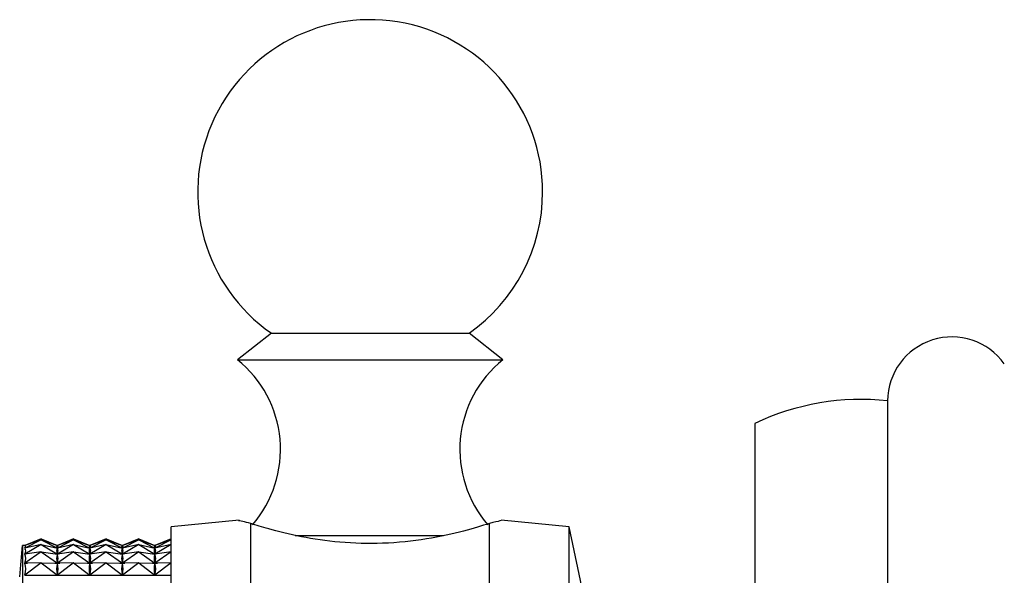
# Model space of a CAD drawing. Units: millimetres. Extents: x 5 to 995, y 5 to 995.
# Drawn here: x 132 to 169, y 506 to 527 of the extents above; entities that cross this region are included whole.
import ezdxf

# ---------------------------------------------------------------- set-up
doc = ezdxf.new("R2010")
doc.units = ezdxf.units.MM

msp = doc.modelspace()

# ---------------------------------------------------------------- linework, layer by layer
at = {"color": 7, "linetype": 'Continuous', "lineweight": 25}
for p, q in [((141.199, 515.573), (139.924, 514.573)), ((141.199, 515.573), (147.487, 515.573)), ((147.487, 515.573), (148.649, 515.573)), ((149.924, 514.573), (148.649, 515.573)), ((139.924, 514.573), (148.364, 514.573)), ((148.364, 514.573), (149.924, 514.573)), ((164.424, 513.023), (164.424, 476.323)), ((159.424, 512.173), (159.424, 477.173)), ((139.985, 508.529), (137.424, 508.273)), ((140.424, 499.364), (140.424, 508.401)), ((149.424, 499.364), (149.424, 508.401)), ((152.424, 508.273), (149.863, 508.529)), ((137.424, 494.673), (137.424, 508.273)), ((153.924, 501.173), (152.424, 508.273)), ((152.424, 494.673), (152.424, 508.273)), ((132.524, 507.822), (131.906, 507.565)), ((132.524, 507.777), (131.906, 507.462)), ((132.524, 507.777), (131.906, 507.565)), ((132.524, 507.822), (133.136, 507.568)), ((132.524, 507.777), (133.136, 507.465)), ((132.524, 507.777), (133.136, 507.567)), ((133.749, 507.822), (133.136, 507.568)), ((133.749, 507.777), (133.136, 507.465)), ((133.749, 507.777), (133.136, 507.567)), ((133.749, 507.822), (134.361, 507.568)), ((133.749, 507.777), (134.361, 507.465)), ((133.749, 507.777), (134.361, 507.567)), ((134.974, 507.822), (134.361, 507.568)), ((134.974, 507.777), (134.361, 507.465)), ((134.974, 507.777), (134.361, 507.567)), ((134.974, 507.822), (135.586, 507.568)), ((134.974, 507.777), (135.586, 507.465)), ((134.974, 507.777), (135.586, 507.567)), ((136.199, 507.822), (135.586, 507.568)), ((136.199, 507.777), (135.586, 507.465)), ((136.199, 507.777), (135.586, 507.567)), ((136.199, 507.822), (136.811, 507.568)), ((136.199, 507.777), (136.811, 507.465)), ((136.199, 507.777), (136.811, 507.567)), ((137.424, 507.822), (136.811, 507.568)), ((137.424, 507.777), (136.811, 507.465)), ((137.424, 507.777), (136.811, 507.567)), ((131.925, 507.573), (131.824, 507.573)), ((131.824, 507.573), (131.824, 481.773)), ((132.524, 507.611), (131.906, 507.239)), ((132.524, 507.611), (131.906, 507.461)), ((131.906, 507.565), (131.907, 507.565)), ((131.906, 507.462), (131.912, 507.462)), ((132.524, 507.323), (131.906, 506.899)), ((132.524, 507.323), (131.906, 507.237)), ((132.524, 507.611), (133.136, 507.243)), ((132.524, 507.611), (133.136, 507.462)), ((132.524, 507.323), (133.136, 506.903)), ((132.524, 507.323), (133.136, 507.238)), ((133.15, 507.573), (133.123, 507.573)), ((133.749, 507.611), (133.136, 507.243)), ((133.749, 507.611), (133.136, 507.462)), ((133.136, 507.567), (133.136, 507.563)), ((133.136, 507.469), (133.136, 507.465)), ((133.136, 507.462), (133.137, 507.462)), ((133.136, 507.462), (133.136, 507.454)), ((133.749, 507.323), (133.136, 506.903)), ((133.749, 507.323), (133.136, 507.238)), ((133.749, 507.611), (134.361, 507.243)), ((133.749, 507.611), (134.361, 507.462)), ((133.749, 507.323), (134.361, 506.903)), ((133.749, 507.323), (134.361, 507.238)), ((134.375, 507.573), (134.348, 507.573)), ((134.974, 507.611), (134.361, 507.243)), ((134.974, 507.611), (134.361, 507.462)), ((134.361, 507.567), (134.361, 507.563)), ((134.361, 507.469), (134.361, 507.465)), ((134.361, 507.462), (134.362, 507.462)), ((134.361, 507.462), (134.361, 507.454)), ((134.974, 507.323), (134.361, 506.903)), ((134.974, 507.323), (134.361, 507.238)), ((134.974, 507.611), (135.586, 507.243)), ((134.974, 507.611), (135.586, 507.462)), ((134.974, 507.323), (135.586, 506.903)), ((134.974, 507.323), (135.586, 507.238)), ((135.6, 507.573), (135.573, 507.573)), ((136.199, 507.611), (135.586, 507.243)), ((136.199, 507.611), (135.586, 507.462)), ((135.586, 507.567), (135.586, 507.563)), ((135.586, 507.469), (135.586, 507.465)), ((135.586, 507.462), (135.587, 507.462)), ((135.586, 507.462), (135.586, 507.454)), ((136.199, 507.323), (135.586, 506.903)), ((136.199, 507.323), (135.586, 507.238)), ((136.199, 507.611), (136.811, 507.243)), ((136.199, 507.611), (136.811, 507.462)), ((136.199, 507.323), (136.811, 506.903)), ((136.199, 507.323), (136.811, 507.238)), ((136.825, 507.573), (136.798, 507.573)), ((137.424, 507.611), (136.811, 507.243)), ((137.424, 507.611), (136.811, 507.462)), ((136.811, 507.567), (136.811, 507.563)), ((136.811, 507.469), (136.811, 507.465)), ((136.811, 507.462), (136.812, 507.462)), ((136.811, 507.462), (136.811, 507.454)), ((137.424, 507.323), (136.811, 506.903)), ((137.424, 507.323), (136.811, 507.238)), ((131.906, 507.239), (131.923, 507.239)), ((132.524, 506.917), (131.906, 506.445)), ((132.524, 506.917), (131.906, 506.896)), ((132.524, 506.917), (133.136, 506.449)), ((132.524, 506.917), (133.136, 506.896)), ((133.124, 507.239), (133.148, 507.239)), ((133.136, 507.251), (133.136, 507.243)), ((133.136, 507.238), (133.136, 507.225)), ((133.749, 506.917), (133.136, 506.449)), ((133.749, 506.917), (133.136, 506.896)), ((133.136, 506.915), (133.136, 506.903)), ((133.749, 506.917), (134.361, 506.449)), ((133.749, 506.917), (134.361, 506.896)), ((134.349, 507.239), (134.373, 507.239)), ((134.361, 507.251), (134.361, 507.243)), ((134.361, 507.238), (134.361, 507.225)), ((134.974, 506.917), (134.361, 506.449)), ((134.974, 506.917), (134.361, 506.896)), ((134.361, 506.915), (134.361, 506.903)), ((134.974, 506.917), (135.586, 506.449)), ((134.974, 506.917), (135.586, 506.896)), ((135.574, 507.239), (135.598, 507.239)), ((135.586, 507.251), (135.586, 507.243)), ((135.586, 507.238), (135.586, 507.225)), ((136.199, 506.917), (135.586, 506.449)), ((136.199, 506.917), (135.586, 506.896)), ((135.586, 506.915), (135.586, 506.903)), ((136.199, 506.917), (136.811, 506.449)), ((136.199, 506.917), (136.811, 506.896)), ((136.799, 507.239), (136.823, 507.239)), ((136.811, 507.251), (136.811, 507.243)), ((136.811, 507.238), (136.811, 507.225)), ((137.424, 506.917), (136.811, 506.449)), ((137.424, 506.917), (136.811, 506.896)), ((136.811, 506.915), (136.811, 506.903)), ((131.906, 506.899), (132.006, 506.899)), ((133.042, 506.899), (133.231, 506.899)), ((133.136, 506.896), (133.136, 506.88)), ((134.267, 506.899), (134.456, 506.899)), ((134.361, 506.896), (134.361, 506.88)), ((135.492, 506.899), (135.681, 506.899)), ((135.586, 506.896), (135.586, 506.88)), ((136.717, 506.899), (136.906, 506.899)), ((136.811, 506.896), (136.811, 506.88)), ((131.906, 506.445), (137.424, 506.445)), ((133.136, 506.466), (133.136, 506.449)), ((134.361, 506.466), (134.361, 506.449)), ((135.586, 506.466), (135.586, 506.449)), ((136.811, 506.466), (136.811, 506.449))]:
    msp.add_line(p, q, dxfattribs=at)
at = {"color": 8, "linetype": 'Continuous', "lineweight": 25}
msp.add_line((142.097, 507.946), (147.693, 507.946), dxfattribs=at)
at = {"color": 7, "linetype": 'Continuous', "lineweight": 25}
for centre, radius, start, end in [((144.924, 520.9), 6.5, 0, 235.0349), ((144.924, 520.9), 6.5, 304.9651, 0), ((166.852, 513.005), 2.428, 35.7166, 179.5836), ((137.2, 511.189), 4.344, 319.0943, 51.1705), ((152.648, 511.189), 4.344, 128.8295, 220.8865), ((163.424, 503.775), 9.302, 83.8289, 115.4672), ((31.711, 516.187), 100.483, 354.40376, 355.08248)]:
    msp.add_arc(centre, radius, start, end, dxfattribs=at)
for centre, major_axis, ratio, start_param, end_param in [((101.84, 494.673), (30.097, 12.868), 0.030181, 6.222366, 6.318198), ((101.84, 494.673), (30.089, 12.75), 0.065111, 6.207685, 6.303517), ((163.207, 494.673), (30.097, -12.868), 0.030181, 3.11047, 3.198522), ((163.207, 494.673), (30.089, -12.75), 0.065111, 3.125151, 3.213203), ((103.065, 494.673), (30.097, 12.868), 0.030181, 6.226256, 6.314308), ((103.065, 494.673), (30.089, 12.75), 0.065111, 6.211575, 6.299627), ((164.432, 494.673), (30.097, -12.868), 0.030181, 3.11047, 3.198522), ((164.432, 494.673), (30.089, -12.75), 0.065111, 3.125151, 3.213203), ((104.29, 494.673), (30.097, 12.868), 0.030181, 6.226256, 6.314308), ((104.29, 494.673), (30.089, 12.75), 0.065111, 6.211575, 6.299627), ((165.657, 494.673), (30.097, -12.868), 0.030181, 3.11047, 3.198522), ((165.657, 494.673), (30.089, -12.75), 0.065111, 3.125151, 3.213203), ((105.515, 494.673), (30.097, 12.868), 0.030181, 6.226256, 6.314308), ((105.515, 494.673), (30.089, 12.75), 0.065111, 6.211575, 6.299627), ((166.882, 494.673), (30.097, -12.868), 0.030181, 3.11047, 3.198522), ((166.882, 494.673), (30.089, -12.75), 0.065111, 3.125151, 3.213203), ((106.74, 494.673), (30.097, 12.868), 0.030181, 6.226256, 6.314308), ((106.74, 494.673), (30.089, 12.75), 0.065111, 6.211575, 6.299627), ((101.84, 494.673), (30.074, 12.545), 0.0999, 6.19362, 6.289452), ((163.207, 494.673), (30.074, -12.545), 0.0999, 3.139216, 3.227268), ((103.065, 494.673), (30.074, 12.545), 0.0999, 6.19751, 6.285562), ((164.432, 494.673), (30.074, -12.545), 0.0999, 3.139216, 3.227268), ((104.29, 494.673), (30.074, 12.545), 0.0999, 6.19751, 6.285562), ((165.657, 494.673), (30.074, -12.545), 0.0999, 3.139216, 3.227268), ((105.515, 494.673), (30.074, 12.545), 0.0999, 6.19751, 6.285562), ((166.882, 494.673), (30.074, -12.545), 0.0999, 3.139216, 3.227268), ((106.74, 494.673), (30.074, 12.545), 0.0999, 6.19751, 6.285562), ((101.84, 494.673), (30.055, 12.251), 0.134454, 6.180519, 6.276351), ((163.207, 494.673), (30.055, -12.251), 0.134454, 3.152317, 3.240369), ((103.065, 494.673), (30.055, 12.251), 0.134454, 6.184409, 6.272461), ((164.432, 494.673), (30.055, -12.251), 0.134454, 3.152317, 3.240369), ((104.29, 494.673), (30.055, 12.251), 0.134454, 6.184409, 6.272461), ((165.657, 494.673), (30.055, -12.251), 0.134454, 3.152317, 3.240369), ((105.515, 494.673), (30.055, 12.251), 0.134454, 6.184409, 6.272461), ((166.882, 494.673), (30.055, -12.251), 0.134454, 3.152317, 3.240369), ((106.74, 494.673), (30.055, 12.251), 0.134454, 6.184409, 6.272461)]:
    msp.add_ellipse(centre, major_axis=major_axis, ratio=ratio, start_param=start_param, end_param=end_param, dxfattribs=at)
for points, knots in [([(140.424, 508.401), (140.205, 508.455), (139.904, 508.528), (139.97, 508.511), (139.987, 508.507)], [0, 0, 0, 0, 0.7299414, 1, 1, 1, 1]), ([(149.424, 508.401), (149.125, 508.306), (148.527, 508.117), (147.085, 507.79), (145.441, 507.616), (143.772, 507.662), (142.274, 507.887), (141.116, 508.18), (140.633, 508.334), (140.424, 508.401)], [0, 0, 0, 0, 0.152811, 0.305552, 0.458106, 0.601643, 0.741339, 0.887817, 1, 1, 1, 1]), ([(149.86, 508.507), (149.868, 508.508), (149.884, 508.511), (149.585, 508.44), (149.424, 508.401)], [0, 0, 0, 0, 0.460678, 1, 1, 1, 1])]:
    msp.add_open_spline(points, degree=3, knots=knots, dxfattribs=at)

doc.saveas('drawing.dxf')
